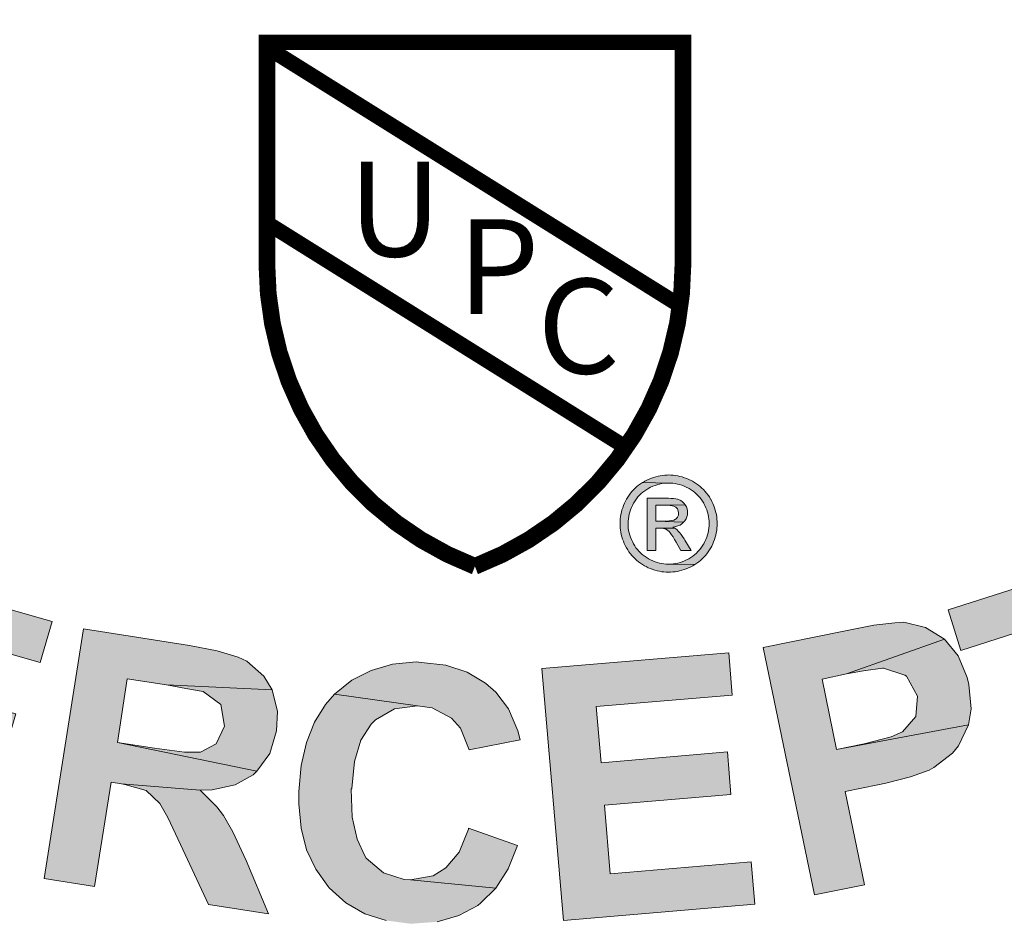
# Model space of a CAD drawing. Extents: x 0 to 319, y 0 to 412.
# Drawn here: x 213 to 220, y 94 to 101 of the extents above; entities that cross this region are included whole.
import ezdxf

# ---------------------------------------------------------------- set-up
doc = ezdxf.new("R2010")
doc.units = 0
doc.header["$LTSCALE"] = 5
doc.header["$MEASUREMENT"] = 0
doc.layers.get('DEFPOINTS').update_dxf_attribs({"linetype": 'CONTINUOUS'})
doc.layers.add('BADGE', color=7, linetype='CONTINUOUS')
doc.layers.add('SHT', color=1, linetype='CONTINUOUS')
doc.styles.add('SIMPLEX', font='SIMPLEX', dxfattribs={"width": 0.9})

msp = doc.modelspace()

# ---------------------------------------------------------------- hatches: boundary and pattern name
at = {"layer": 'BADGE'}
h = msp.add_hatch(color=256, dxfattribs=at)
h.dxf.hatch_style = 1
h.paths.add_polyline_path([(211.80665, 96.97434), (210.42929, 97.54496), (210.30795, 97.24981), (210.82282, 97.03665), (210.22925, 95.59699), (210.58014, 95.45269), (211.17372, 96.89235), (211.68531, 96.68247)])
h.paths.add_polyline_path([(209.33397, 98.14181), (209.00275, 97.58103), (209.07161, 96.14137), (209.39955, 96.67263)])
h.paths.add_polyline_path([(209.33397, 98.14181), (209.01258, 98.32218), (208.10419, 96.67919), (208.40917, 96.50866), (209.00275, 97.58103)])
h.paths.add_polyline_path([(210.31451, 97.60071), (210.00625, 97.77124), (209.39955, 96.67263), (209.07161, 96.14137), (209.40283, 95.95772)])
h.paths.add_polyline_path([(207.45814, 97.12191), (208.50427, 98.67964), (208.8191, 98.46647), (207.77296, 96.90875)])
h.paths.add_polyline_path([(222.14992, 97.47937), (222.08433, 97.44658), (221.93348, 97.35475), (221.81214, 97.24653), (221.73999, 97.14815), (221.66457, 96.99074), (221.62521, 96.85628), (221.60882, 96.68575), (221.62193, 96.5513), (221.66129, 96.38732), (221.73016, 96.21024), (221.77607, 96.12169), (221.87117, 95.96756), (221.98267, 95.84294), (222.10729, 95.74456), (222.24502, 95.67241), (222.29749, 95.65274), (222.45491, 95.61994), (222.6156, 95.61994), (222.78285, 95.65274), (222.95666, 95.71504), (223.01241, 95.74128), (223.16326, 95.83638), (223.28788, 95.9446), (223.38298, 96.07578), (223.45185, 96.22007), (222.8222, 96.01019), (222.73694, 95.9774), (222.57297, 95.96428), (222.41227, 96.00363), (222.40572, 96.00691), (222.2811, 96.0889), (222.17288, 96.2168), (222.08105, 96.38405), (222.07449, 96.39388), (222.01219, 96.57753), (221.98923, 96.7415), (222.00891, 96.8858), (222.04498, 96.9645), (222.14336, 97.0924), (222.28766, 97.1875), (222.86155, 97.51872), (222.80908, 97.5384), (222.65167, 97.57119), (222.4877, 97.57447), (222.32373, 97.54168)])
h.paths.add_polyline_path([(222.86155, 97.51872), (222.28766, 97.1875), (222.37292, 97.21702), (222.53689, 97.23669), (222.69758, 97.19734), (222.70086, 97.19734), (222.8222, 97.11535), (222.92714, 96.98746), (223.02225, 96.81693), (223.0288, 96.80053), (223.09439, 96.62016), (223.11407, 96.45619), (223.09439, 96.3119), (223.0616, 96.23319), (222.96322, 96.10202), (222.8222, 96.01019), (223.45185, 96.22007), (223.4748, 96.30534), (223.49776, 96.45947), (223.48792, 96.62344), (223.45185, 96.79397), (223.38298, 96.97106), (223.33051, 97.076), (223.23541, 97.22686), (223.12391, 97.35147), (222.99929, 97.44986)])
h.paths.add_polyline_path([(219.15254, 96.47915), (218.55568, 96.35781), (218.93609, 94.52134), (219.30667, 94.59676), (219.16237, 95.28872), (219.40505, 95.33791), (219.46408, 95.35103), (219.64773, 95.39694), (219.78546, 95.44613), (219.82154, 95.46581), (219.95927, 95.57403), (220.00518, 95.6265), (220.07733, 95.78391), (219.10006, 95.60027), (218.99184, 96.12169), (219.17221, 96.16105), (219.90024, 96.42012), (219.75923, 96.50538), (219.59854, 96.54474), (219.53295, 96.54146), (219.37554, 96.52178)])
h.paths.add_polyline_path([(219.90024, 96.42012), (219.17221, 96.16105), (219.30011, 96.184), (219.44112, 96.20368), (219.44768, 96.20368), (219.60509, 96.15121), (219.61821, 96.14465), (219.7002, 95.99707), (219.68708, 95.84622), (219.5887, 95.73144), (219.50343, 95.69537), (219.30339, 95.6429), (219.10006, 95.60027), (220.07733, 95.78391), (220.09701, 95.90197), (220.08061, 96.08234), (220.06749, 96.13481), (220.0019, 96.2955)])
h.paths.add_polyline_path([(216.02069, 96.24631), (215.98134, 96.24959), (215.80425, 96.23319), (215.64684, 96.18728), (215.50255, 96.11513), (215.37465, 96.01019), (215.99118, 95.92493), (216.0994, 95.90853), (216.24369, 95.8331), (216.30928, 95.75768), (216.37487, 95.59699), (216.752, 95.67241), (216.73561, 95.738), (216.66674, 95.90197), (216.57164, 96.02659), (216.49621, 96.09218), (216.35847, 96.17416), (216.20106, 96.22663)])
h.paths.add_polyline_path([(215.37465, 96.01019), (215.30906, 95.93477), (215.22708, 95.80359), (215.16805, 95.65274), (215.12869, 95.48221), (215.10902, 95.28872), (215.10902, 95.1969), (215.12869, 95.01653), (215.16805, 94.85584), (215.23691, 94.71154), (215.32874, 94.58365), (215.3353, 94.57381), (215.45991, 94.46231), (215.60093, 94.38032), (215.75834, 94.33113), (215.93215, 94.30818), (215.95511, 94.30818), (216.13547, 94.32129), (216.29616, 94.36721), (216.43718, 94.44263), (216.46014, 94.46231), (216.57164, 94.57053), (215.93871, 94.63284), (215.8928, 94.63612), (215.73866, 94.68531), (215.61077, 94.79353), (215.60093, 94.80993), (215.5419, 94.93454), (215.50583, 95.09851), (215.49927, 95.30512), (215.50255, 95.31168), (215.52222, 95.51172), (215.57141, 95.66913), (215.64684, 95.78719), (215.67963, 95.81999), (215.82065, 95.90197), (215.99118, 95.92493)])
h.paths.add_polyline_path([(216.36831, 95.01653), (216.36831, 95.00997), (216.29944, 94.83944), (216.20106, 94.72138), (216.10596, 94.66235), (215.93871, 94.63284), (216.57164, 94.57053), (216.66346, 94.71482), (216.73233, 94.88863)])
h.paths.add_polyline_path([(218.29989, 96.31846), (216.91269, 96.2004), (217.07339, 94.33113), (218.49337, 94.45247), (218.46714, 94.76729), (217.421, 94.67875), (217.37837, 95.18706), (218.31628, 95.26576), (218.29005, 95.58387), (217.35214, 95.50188), (217.31606, 95.91837), (218.32612, 96.00363)])
h.paths.add_polyline_path([(221.34646, 97.08912), (219.92648, 96.63656), (220.02158, 96.33485), (220.55285, 96.50538), (221.02508, 95.01981), (221.38582, 95.13459), (220.91358, 96.62016), (221.44157, 96.78741)])
h.paths.add_polyline_path([(214.299, 96.37093), (213.51194, 96.49555), (213.22007, 94.64268), (213.59393, 94.58365), (213.71854, 95.35759), (213.79397, 95.34447), (214.37771, 95.29856), (214.46625, 95.30184), (214.63678, 95.33791), (214.77124, 95.41334), (214.79747, 95.43957), (213.76446, 95.65274), (213.8366, 96.12497), (214.12847, 96.07906), (214.91225, 96.04299), (214.84994, 96.14465), (214.72532, 96.25615), (214.65974, 96.28566), (214.5056, 96.33157)])
h.paths.add_polyline_path([(214.91225, 96.04299), (214.12847, 96.07906), (214.27277, 96.05282), (214.40066, 96.02987), (214.53184, 95.93477), (214.55807, 95.77407), (214.49577, 95.6429), (214.38099, 95.58059), (214.26293, 95.58059), (214.03993, 95.6101), (213.76446, 95.65274), (214.79747, 95.43957), (214.89585, 95.57075), (214.94505, 95.738), (214.9516, 95.88229)])
h.paths.add_polyline_path([(214.37771, 95.29856), (213.79397, 95.34447), (213.82021, 95.34119), (213.97762, 95.29528), (214.07928, 95.20018), (214.13831, 95.09524), (214.23341, 94.89519), (214.44002, 94.44919), (214.88602, 94.38032), (214.71877, 94.77713), (214.70237, 94.81321), (214.62038, 94.99029), (214.55152, 95.11163), (214.50232, 95.17394)])
h.paths.add_polyline_path([(213.2791, 96.5513), (211.9411, 96.93171), (211.42623, 95.12803), (212.79703, 94.73778), (212.88557, 95.03949), (211.87551, 95.32807), (212.01653, 95.81999), (212.92165, 95.56091), (213.01019, 95.8659), (212.10507, 96.12169), (212.21657, 96.52178), (213.19056, 96.24631)])
h.paths.add_polyline_path([(223.8421, 98.35497), (223.16654, 97.93193), (224.1602, 96.34141), (224.48158, 96.54146), (224.06838, 97.20718), (224.13069, 97.24653), (224.60292, 97.59415), (224.66851, 97.65646), (224.77345, 97.79419), (224.82592, 97.93849), (224.8292, 97.97784), (223.90769, 97.45969), (223.65517, 97.86306), (223.90769, 98.02047), (224.51766, 98.50583), (224.40616, 98.54518), (224.23891, 98.54518), (224.17004, 98.5255), (224.02247, 98.45992)])
h.paths.add_polyline_path([(224.51766, 98.50583), (223.90769, 98.02047), (224.03231, 98.0959), (224.14381, 98.16149), (224.3045, 98.17461), (224.42911, 98.07294), (224.46847, 97.93193), (224.42256, 97.80731), (224.33073, 97.73188), (224.14708, 97.60727), (223.90769, 97.45969), (224.8292, 97.97784), (224.81609, 98.13853), (224.74394, 98.29922), (224.65539, 98.41072)], flags=17)
h.paths.add_polyline_path([(224.60292, 97.59415), (224.13069, 97.24653), (224.15364, 97.25965), (224.3045, 97.32852), (224.44223, 97.32524), (224.55701, 97.28261), (224.75706, 97.19734), (225.20634, 96.99402), (225.59003, 97.23669), (225.20306, 97.42362), (225.17026, 97.44002), (224.98989, 97.522), (224.85872, 97.56791), (224.78001, 97.58431)])
h.paths.add_polyline_path([(219.92711, 123.11552), (219.78681, 123.13744), (219.63775, 123.14402), (219.49526, 123.12867), (219.48649, 123.12867), (219.3462, 123.08483), (219.21029, 123.0103), (219.18836, 122.99495), (219.85915, 122.78232), (220.00603, 122.72971), (220.12221, 122.6486), (220.20989, 122.53461), (220.24278, 122.46446), (220.27127, 122.33293), (220.27347, 122.18167), (220.24716, 122.0085), (220.21428, 121.89012), (220.15509, 121.74325), (220.08056, 121.62707), (219.98849, 121.53938), (219.85915, 121.46923), (219.71886, 121.44074), (219.56979, 121.45389), (220.28662, 121.27633), (220.38526, 121.3684), (220.47295, 121.478), (220.5431, 121.60515), (220.60229, 121.74983), (220.64613, 121.91204), (220.66366, 121.99754), (220.67901, 122.15756), (220.67682, 122.30882), (220.6549, 122.45131), (220.61325, 122.58064), (220.55187, 122.70121), (220.53433, 122.72751), (220.44664, 122.83931), (220.34142, 122.93357), (220.22086, 123.0103), (220.08275, 123.07168)])
h.paths.add_polyline_path([(219.18836, 122.99495), (219.06999, 122.8985), (218.97134, 122.78451), (218.94065, 122.73847), (218.87489, 122.61571), (218.82009, 122.47323), (218.77625, 122.31101), (218.76309, 122.23867), (218.74336, 122.07864), (218.74556, 121.92739), (218.76748, 121.78709), (218.80913, 121.65556), (218.8727, 121.53281), (218.89024, 121.5065), (218.97792, 121.39689), (219.08095, 121.30482), (219.20371, 121.22591), (219.34181, 121.16672), (219.49745, 121.12069), (219.52814, 121.1163), (219.68598, 121.09438), (219.83504, 121.09657), (219.97753, 121.12069), (220.10906, 121.16891), (220.23401, 121.23687), (220.28662, 121.27633), (219.56979, 121.45389), (219.5676, 121.45389), (219.42731, 121.5065), (219.31112, 121.5898), (219.22344, 121.70818), (219.18836, 121.78271), (219.15768, 121.91643), (219.15548, 122.06549), (219.1796, 122.23648), (219.21029, 122.34828), (219.26947, 122.49734), (219.34401, 122.61352), (219.43607, 122.70121), (219.43827, 122.7034), (219.56541, 122.77136), (219.70571, 122.79547), (219.85915, 122.78232)])
h.paths.add_polyline_path([(217.66703, 121.96465), (217.70649, 122.3417), (218.44523, 122.26498), (218.40578, 121.88793)])
h.paths.add_polyline_path([(216.4219, 123.45968), (215.69631, 123.46407), (215.68754, 121.49116), (216.43506, 121.48896), (216.50082, 121.48896), (216.66085, 121.50212), (216.78799, 121.52842), (216.8121, 121.53719), (216.95678, 121.60076), (217.06858, 121.68406), (217.13873, 121.76298), (216.08651, 121.82217), (216.09309, 123.12867), (216.27065, 123.12867), (217.09489, 123.23828), (217.05762, 123.27554), (216.93705, 123.36323), (216.79895, 123.42242), (216.74195, 123.43557), (216.60166, 123.45311)])
h.paths.add_polyline_path([(217.09489, 123.23828), (216.27065, 123.12867), (216.30572, 123.12648), (216.48548, 123.1221), (216.59727, 123.10675), (216.65646, 123.08921), (216.78141, 123.01468), (216.82525, 122.96207), (216.89321, 122.82177), (216.90417, 122.78451), (216.92609, 122.6464), (216.93267, 122.47103), (216.93048, 122.3965), (216.91732, 122.23648), (216.89102, 122.11153), (216.86252, 122.0348), (216.7858, 121.92081), (216.76168, 121.90108), (216.62358, 121.8397), (216.55562, 121.82874), (216.38245, 121.82217), (216.08651, 121.82217), (217.13873, 121.76298), (217.21764, 121.88574), (217.28122, 122.03261), (217.31191, 122.14002), (217.33602, 122.2869), (217.3426, 122.45131), (217.3426, 122.47542), (217.33602, 122.63983), (217.3141, 122.78889), (217.28122, 122.91823), (217.25491, 122.98838), (217.18476, 123.12429)])
h.paths.add_polyline_path([(214.03249, 123.29089), (214.09825, 122.60914), (215.04306, 121.42758), (214.99264, 122.08084)])
h.paths.add_polyline_path([(214.03249, 123.29089), (213.64887, 123.24485), (213.88562, 121.28729), (214.25389, 121.33113), (214.09825, 122.60914)])
h.paths.add_polyline_path([(215.20089, 123.43338), (214.83261, 123.38953), (214.99264, 122.08084), (215.04306, 121.42758), (215.43764, 121.47581)])
h.paths.add_polyline_path([(212.34452, 122.88943), (212.27463, 122.38644), (212.74907, 121.76694), (212.23537, 121.61044), (212.9686, 121.4883), (213.26452, 121.10959), (213.67843, 121.23798)])
h.paths.add_polyline_path([(212.34452, 122.88943), (211.94358, 122.76594), (211.78859, 120.65584), (212.19172, 120.77942), (212.21657, 121.25648), (212.9686, 121.4883), (212.23537, 121.61044), (212.27463, 122.38644)])
h.paths.add_polyline_path([(210.07854, 122.03336), (209.98796, 121.98233), (209.86295, 121.89345), (209.76266, 121.7977), (209.74872, 121.77903), (209.67099, 121.64765), (209.63345, 121.50841), (209.63627, 121.35911), (209.68246, 121.21759), (209.68734, 121.21137), (209.77151, 121.09039), (209.8839, 121.00239), (210.02248, 120.94501), (210.05376, 120.93865), (210.17768, 120.9285), (210.33084, 120.93822), (210.51289, 120.97217), (210.55172, 120.98178), (210.73125, 121.01994), (210.8353, 121.03903), (210.85934, 121.0409), (211.00109, 121.02774), (211.09162, 120.93803), (211.11437, 120.87164), (211.09046, 120.72686), (211.08676, 120.71778), (211.00481, 120.61246), (210.86887, 120.52273), (211.50901, 120.82978), (211.49526, 120.97823), (211.44688, 121.11958), (211.43156, 121.14697), (211.34251, 121.27417), (211.23651, 121.36487), (211.10213, 121.42477), (210.95096, 121.446), (210.83277, 121.439), (210.68282, 121.41634), (210.50329, 121.37819), (210.37991, 121.3532), (210.21903, 121.32969), (210.11765, 121.3328), (210.01031, 121.4124), (210.01271, 121.55111), (210.08879, 121.64717), (210.22255, 121.73673), (210.78682, 122.08625), (210.65076, 122.13943), (210.52431, 122.15378), (210.38881, 122.14324), (210.2382, 122.10074)])
h.paths.add_polyline_path([(210.78682, 122.08625), (210.22255, 121.73673), (210.34642, 121.78375), (210.47772, 121.79176), (210.56181, 121.75653), (210.67388, 121.64432), (211.02157, 121.83847), (210.99598, 121.88485), (210.90122, 122.00061)], flags=17)
h.paths.add_polyline_path([(210.3146, 120.66651), (209.98558, 120.45842), (210.06907, 120.34618), (210.17844, 120.24035), (210.29654, 120.16379), (210.42335, 120.11649), (210.43898, 120.1133), (210.5698, 120.09929), (210.7095, 120.11236), (210.85809, 120.1525), (211.01557, 120.21972), (211.14833, 120.29381), (211.26897, 120.38235), (211.36489, 120.47777), (211.39898, 120.52), (211.47016, 120.65086), (211.50534, 120.79212), (211.50901, 120.82978), (210.86887, 120.52273), (210.8561, 120.51734), (210.706, 120.46829), (210.56914, 120.47523), (210.5466, 120.48227), (210.42499, 120.54757)])
h.paths.add_polyline_path([(222.70868, 122.03428), (222.35608, 122.21844), (221.45066, 120.48279), (222.68175, 119.84178), (222.83482, 120.13528), (221.95651, 120.59432)])
h.paths.add_polyline_path([(220.68521, 120.79202), (221.40078, 122.62911), (221.77037, 122.48544), (221.05699, 120.64822)])
at = {"layer": 'BADGE', "linetype": 'Continuous'}
h = msp.add_hatch(color=256, dxfattribs=at)
h.paths.add_polyline_path([(217.85351, 97.63734), (217.84258, 97.6372), (217.82563, 97.63622), (217.80868, 97.63454), (217.79187, 97.63187), (217.7752, 97.62851), (217.75852, 97.62431), (217.74185, 97.61927), (217.72546, 97.61352), (217.70893, 97.6068), (217.69254, 97.59937), (217.67629, 97.59097), (217.67503, 97.59027), (217.65976, 97.58144), (217.85351, 97.57766), (217.86822, 97.57724), (217.88517, 97.57598), (217.90198, 97.5736), (217.91865, 97.57023), (217.93532, 97.56603), (217.95199, 97.56071), (217.96838, 97.5544), (217.98477, 97.54712), (218.00116, 97.53885), (218.00523, 97.53661), (218.02022, 97.52765), (218.03451, 97.51784), (218.0481, 97.50719), (218.06084, 97.49584), (218.07289, 97.4838), (218.08424, 97.47091), (218.09489, 97.45718), (218.10469, 97.44275), (218.1138, 97.42762), (218.11464, 97.42622), (218.1229, 97.41011), (218.13019, 97.394), (218.13649, 97.37761), (218.14182, 97.36108), (218.14616, 97.34441), (218.14966, 97.32773), (218.15204, 97.31078), (218.15345, 97.29369), (218.15401, 97.2766), (218.15359, 97.25979), (218.15204, 97.2427), (218.14966, 97.22575), (218.14616, 97.20894), (218.14182, 97.19226), (218.13635, 97.17587), (218.13005, 97.15948), (218.12262, 97.14337), (218.11436, 97.1274), (218.11254, 97.12432), (218.10343, 97.10933), (218.09349, 97.09504), (218.08284, 97.08145), (218.07149, 97.0687), (218.0593, 97.05666), (218.04641, 97.04545), (218.03269, 97.0348), (218.01826, 97.02513), (218.00299, 97.01617), (218.00285, 97.01603), (217.98688, 97.00762), (217.97076, 97.0002), (217.95451, 96.99375), (217.93798, 96.98829), (217.92145, 96.98395), (217.90464, 96.98045), (217.88783, 96.97792), (217.87074, 96.97652), (217.85351, 96.97596), (218.04866, 96.97302), (218.06323, 96.98269), (218.07709, 96.99277), (218.0904, 97.0037), (218.10315, 97.01519), (218.11534, 97.02724), (218.12669, 97.03998), (218.13761, 97.05343), (218.14784, 97.06744), (218.15737, 97.08201), (218.16647, 97.09742), (218.17292, 97.10975), (218.18076, 97.12586), (218.18763, 97.14211), (218.19379, 97.1585), (218.19898, 97.17503), (218.20346, 97.19156), (218.20724, 97.20838), (218.21004, 97.22519), (218.212, 97.24228), (218.21326, 97.25937), (218.21368, 97.2766), (218.2134, 97.29201), (218.21228, 97.3091), (218.21032, 97.32619), (218.20752, 97.343), (218.20388, 97.35982), (218.19954, 97.37635), (218.19435, 97.39288), (218.18833, 97.40927), (218.18146, 97.42552), (218.1739, 97.44163), (218.16549, 97.45774), (218.16465, 97.459), (218.15569, 97.47427), (218.14602, 97.48884), (218.13565, 97.50271), (218.12473, 97.51602), (218.1131, 97.52863), (218.10091, 97.54067), (218.08816, 97.55202), (218.07471, 97.56281), (218.0607, 97.57276), (218.04599, 97.58228), (218.03072, 97.59097), (218.02036, 97.59643), (218.00397, 97.60428), (217.98758, 97.61114), (217.97104, 97.6173), (217.95451, 97.62263), (217.93784, 97.62711), (217.92117, 97.63075), (217.90436, 97.6337), (217.88755, 97.63566), (217.8706, 97.63692)])
h.paths.add_polyline_path([(217.65976, 97.58144), (217.64519, 97.57206), (217.63118, 97.56183), (217.61773, 97.55118), (217.60498, 97.53969), (217.59294, 97.52765), (217.58145, 97.5149), (217.57052, 97.50159), (217.56029, 97.48758), (217.55063, 97.47301), (217.54166, 97.45774), (217.53382, 97.44317), (217.52611, 97.42706), (217.51911, 97.41081), (217.51294, 97.39442), (217.50762, 97.37789), (217.50314, 97.36136), (217.49949, 97.34469), (217.49655, 97.32773), (217.49459, 97.31078), (217.49333, 97.29369), (217.49291, 97.2766), (217.49319, 97.26301), (217.49417, 97.24592), (217.49613, 97.22897), (217.49879, 97.21202), (217.5023, 97.19535), (217.50664, 97.17868), (217.51182, 97.16215), (217.51785, 97.14575), (217.52457, 97.1295), (217.53228, 97.11339), (217.54068, 97.09742), (217.54096, 97.09672), (217.54993, 97.08145), (217.55959, 97.06688), (217.56982, 97.05287), (217.58075, 97.03956), (217.59224, 97.02696), (217.60442, 97.01477), (217.61717, 97.00342), (217.63048, 96.99263), (217.64449, 96.98241), (217.6592, 96.97288), (217.67447, 96.96405), (217.68694, 96.95733), (217.70291, 96.94949), (217.71916, 96.94248), (217.73541, 96.93632), (217.75194, 96.93099), (217.76847, 96.92651), (217.78528, 96.92287), (217.80209, 96.91993), (217.81904, 96.91782), (217.83628, 96.9167), (217.85351, 96.91628), (217.86752, 96.91656), (217.88475, 96.91754), (217.9017, 96.91951), (217.91865, 96.92217), (217.93532, 96.92567), (217.95199, 96.93001), (217.96852, 96.9352), (217.98477, 96.94122), (218.00102, 96.94794), (218.01714, 96.95565), (218.03311, 96.96405), (218.03339, 96.96419), (218.04866, 96.97302), (217.85351, 96.97596), (217.85337, 96.97596), (217.83614, 96.97652), (217.81918, 96.97792), (217.80223, 96.98045), (217.78542, 96.98395), (217.76889, 96.98843), (217.7525, 96.99389), (217.73611, 97.0002), (217.72, 97.00776), (217.70403, 97.01617), (217.70095, 97.01785), (217.68582, 97.02696), (217.67153, 97.0369), (217.65808, 97.04755), (217.64533, 97.05904), (217.63328, 97.07123), (217.62194, 97.08411), (217.61143, 97.09784), (217.60176, 97.11227), (217.5928, 97.1274), (217.58439, 97.14309), (217.57697, 97.1592), (217.57052, 97.17545), (217.56506, 97.19198), (217.56057, 97.20852), (217.55707, 97.22533), (217.55455, 97.24228), (217.55315, 97.25937), (217.55259, 97.2766), (217.55259, 97.27814), (217.55315, 97.29537), (217.55483, 97.31232), (217.55735, 97.32928), (217.56085, 97.34595), (217.56534, 97.36262), (217.5708, 97.37901), (217.57725, 97.3954), (217.58481, 97.41151), (217.59322, 97.42762), (217.59546, 97.43168), (217.60484, 97.44667), (217.61493, 97.46082), (217.62572, 97.47427), (217.63721, 97.48702), (217.64953, 97.49893), (217.66256, 97.51013), (217.67629, 97.5205), (217.69072, 97.53003), (217.70599, 97.53885), (217.72, 97.54614), (217.73625, 97.55356), (217.75278, 97.55987), (217.76931, 97.56533), (217.78584, 97.56981), (217.80265, 97.57318), (217.81947, 97.5757), (217.83642, 97.5771), (217.85351, 97.57766)])
h.paths.add_polyline_path([(217.82871, 97.4653), (217.69548, 97.4653), (217.69548, 97.07725), (217.75796, 97.07725), (217.75796, 97.24214), (217.79481, 97.24214), (217.90044, 97.24242), (217.88363, 97.25082), (217.88825, 97.25124), (217.90632, 97.25419), (217.92299, 97.25909), (217.93826, 97.26609), (217.95199, 97.27506), (217.96432, 97.28613), (217.75796, 97.29565), (217.75796, 97.41277), (217.82913, 97.41277), (217.97623, 97.41711), (217.96964, 97.4258), (217.95746, 97.43785), (217.94345, 97.44751), (217.92762, 97.4548), (217.91949, 97.45732), (217.9059, 97.46012), (217.89007, 97.46236), (217.872, 97.46404), (217.85155, 97.46502)], flags=17)
h.paths.add_polyline_path([(217.97623, 97.41711), (217.82913, 97.41277), (217.84454, 97.41249), (217.86471, 97.41137), (217.88069, 97.40927), (217.89217, 97.40605), (217.90674, 97.39806), (217.91851, 97.38601), (217.92537, 97.372), (217.92804, 97.35491), (217.92622, 97.33964), (217.91977, 97.32451), (217.90842, 97.3119), (217.90366, 97.30854), (217.89133, 97.30294), (217.87564, 97.29888), (217.85645, 97.29649), (217.83389, 97.29565), (217.75796, 97.29565), (217.96432, 97.28613), (217.97343, 97.29677), (217.98267, 97.3112), (217.98912, 97.32661), (217.99318, 97.34286), (217.99444, 97.36024), (217.99402, 97.36878), (217.99108, 97.38545), (217.98519, 97.40156)], flags=17)
h.paths.add_polyline_path([(217.90044, 97.24242), (217.79481, 97.24214), (217.79607, 97.24214), (217.81582, 97.2406), (217.83207, 97.23611), (217.84496, 97.22883), (217.84832, 97.22617), (217.85673, 97.21804), (217.86598, 97.20739), (217.87592, 97.19409), (217.88657, 97.17812), (217.89806, 97.15962), (217.91038, 97.13847), (217.94471, 97.07725), (218.0212, 97.07725), (217.97385, 97.15332), (217.96796, 97.16257), (217.95634, 97.18022), (217.94541, 97.19577), (217.93504, 97.20936), (217.92551, 97.22084), (217.91655, 97.23023), (217.91389, 97.23275)], flags=17)

# ---------------------------------------------------------------- linework, layer by layer
at = {"layer": 'BADGE'}
msp.add_circle((216.41663, 108.91416), 15.88297, dxfattribs=at)
at = {"layer": 'DEFPOINTS', "color": 7, "lineweight": 0}
for points in [[(217.85351, 97.63734), (217.84258, 97.6372), (217.82563, 97.63622), (217.80868, 97.63454), (217.79187, 97.63187), (217.7752, 97.62851), (217.75852, 97.62431), (217.74185, 97.61927), (217.72546, 97.61352), (217.70893, 97.6068), (217.69254, 97.59937), (217.67629, 97.59097), (217.67503, 97.59027), (217.65976, 97.58144), (217.85351, 97.57766), (217.86822, 97.57724), (217.88517, 97.57598), (217.90198, 97.5736), (217.91865, 97.57023), (217.93532, 97.56603), (217.95199, 97.56071), (217.96838, 97.5544), (217.98477, 97.54712), (218.00116, 97.53885), (218.00523, 97.53661), (218.02022, 97.52765), (218.03451, 97.51784), (218.0481, 97.50719), (218.06084, 97.49584), (218.07289, 97.4838), (218.08424, 97.47091), (218.09489, 97.45718), (218.10469, 97.44275), (218.1138, 97.42762), (218.11464, 97.42622), (218.1229, 97.41011), (218.13019, 97.394), (218.13649, 97.37761), (218.14182, 97.36108), (218.14616, 97.34441), (218.14966, 97.32773), (218.15204, 97.31078), (218.15345, 97.29369), (218.15401, 97.2766), (218.15359, 97.25979), (218.15204, 97.2427), (218.14966, 97.22575), (218.14616, 97.20894), (218.14182, 97.19226), (218.13635, 97.17587), (218.13005, 97.15948), (218.12262, 97.14337), (218.11436, 97.1274), (218.11254, 97.12432), (218.10343, 97.10933), (218.09349, 97.09504), (218.08284, 97.08145), (218.07149, 97.0687), (218.0593, 97.05666), (218.04641, 97.04545), (218.03269, 97.0348), (218.01826, 97.02513), (218.00299, 97.01617), (218.00285, 97.01603), (217.98688, 97.00762), (217.97076, 97.0002), (217.95451, 96.99375), (217.93798, 96.98829), (217.92145, 96.98395), (217.90464, 96.98045), (217.88783, 96.97792), (217.87074, 96.97652), (217.85351, 96.97596), (218.04866, 96.97302), (218.06323, 96.98269), (218.07709, 96.99277), (218.0904, 97.0037), (218.10315, 97.01519), (218.11534, 97.02724), (218.12669, 97.03998), (218.13761, 97.05343), (218.14784, 97.06744), (218.15737, 97.08201), (218.16647, 97.09742), (218.17292, 97.10975), (218.18076, 97.12586), (218.18763, 97.14211), (218.19379, 97.1585), (218.19898, 97.17503), (218.20346, 97.19156), (218.20724, 97.20838), (218.21004, 97.22519), (218.212, 97.24228), (218.21326, 97.25937), (218.21368, 97.2766), (218.2134, 97.29201), (218.21228, 97.3091), (218.21032, 97.32619), (218.20752, 97.343), (218.20388, 97.35982), (218.19954, 97.37635), (218.19435, 97.39288), (218.18833, 97.40927), (218.18146, 97.42552), (218.1739, 97.44163), (218.16549, 97.45774), (218.16465, 97.459), (218.15569, 97.47427), (218.14602, 97.48884), (218.13565, 97.50271), (218.12473, 97.51602), (218.1131, 97.52863), (218.10091, 97.54067), (218.08816, 97.55202), (218.07471, 97.56281), (218.0607, 97.57276), (218.04599, 97.58228), (218.03072, 97.59097), (218.02036, 97.59643), (218.00397, 97.60428), (217.98758, 97.61114), (217.97104, 97.6173), (217.95451, 97.62263), (217.93784, 97.62711), (217.92117, 97.63075), (217.90436, 97.6337), (217.88755, 97.63566), (217.8706, 97.63692)], [(217.65976, 97.58144), (217.64519, 97.57206), (217.63118, 97.56183), (217.61773, 97.55118), (217.60498, 97.53969), (217.59294, 97.52765), (217.58145, 97.5149), (217.57052, 97.50159), (217.56029, 97.48758), (217.55063, 97.47301), (217.54166, 97.45774), (217.53382, 97.44317), (217.52611, 97.42706), (217.51911, 97.41081), (217.51294, 97.39442), (217.50762, 97.37789), (217.50314, 97.36136), (217.49949, 97.34469), (217.49655, 97.32773), (217.49459, 97.31078), (217.49333, 97.29369), (217.49291, 97.2766), (217.49319, 97.26301), (217.49417, 97.24592), (217.49613, 97.22897), (217.49879, 97.21202), (217.5023, 97.19535), (217.50664, 97.17868), (217.51182, 97.16215), (217.51785, 97.14575), (217.52457, 97.1295), (217.53228, 97.11339), (217.54068, 97.09742), (217.54096, 97.09672), (217.54993, 97.08145), (217.55959, 97.06688), (217.56982, 97.05287), (217.58075, 97.03956), (217.59224, 97.02696), (217.60442, 97.01477), (217.61717, 97.00342), (217.63048, 96.99263), (217.64449, 96.98241), (217.6592, 96.97288), (217.67447, 96.96405), (217.68694, 96.95733), (217.70291, 96.94949), (217.71916, 96.94248), (217.73541, 96.93632), (217.75194, 96.93099), (217.76847, 96.92651), (217.78528, 96.92287), (217.80209, 96.91993), (217.81904, 96.91782), (217.83628, 96.9167), (217.85351, 96.91628), (217.86752, 96.91656), (217.88475, 96.91754), (217.9017, 96.91951), (217.91865, 96.92217), (217.93532, 96.92567), (217.95199, 96.93001), (217.96852, 96.9352), (217.98477, 96.94122), (218.00102, 96.94794), (218.01714, 96.95565), (218.03311, 96.96405), (218.03339, 96.96419), (218.04866, 96.97302), (217.85351, 96.97596), (217.85337, 96.97596), (217.83614, 96.97652), (217.81918, 96.97792), (217.80223, 96.98045), (217.78542, 96.98395), (217.76889, 96.98843), (217.7525, 96.99389), (217.73611, 97.0002), (217.72, 97.00776), (217.70403, 97.01617), (217.70095, 97.01785), (217.68582, 97.02696), (217.67153, 97.0369), (217.65808, 97.04755), (217.64533, 97.05904), (217.63328, 97.07123), (217.62194, 97.08411), (217.61143, 97.09784), (217.60176, 97.11227), (217.5928, 97.1274), (217.58439, 97.14309), (217.57697, 97.1592), (217.57052, 97.17545), (217.56506, 97.19198), (217.56057, 97.20852), (217.55707, 97.22533), (217.55455, 97.24228), (217.55315, 97.25937), (217.55259, 97.2766), (217.55259, 97.27814), (217.55315, 97.29537), (217.55483, 97.31232), (217.55735, 97.32928), (217.56085, 97.34595), (217.56534, 97.36262), (217.5708, 97.37901), (217.57725, 97.3954), (217.58481, 97.41151), (217.59322, 97.42762), (217.59546, 97.43168), (217.60484, 97.44667), (217.61493, 97.46082), (217.62572, 97.47427), (217.63721, 97.48702), (217.64953, 97.49893), (217.66256, 97.51013), (217.67629, 97.5205), (217.69072, 97.53003), (217.70599, 97.53885), (217.72, 97.54614), (217.73625, 97.55356), (217.75278, 97.55987), (217.76931, 97.56533), (217.78584, 97.56981), (217.80265, 97.57318), (217.81947, 97.5757), (217.83642, 97.5771), (217.85351, 97.57766)], [(217.82871, 97.4653), (217.69548, 97.4653), (217.69548, 97.07725), (217.75796, 97.07725), (217.75796, 97.24214), (217.79481, 97.24214), (217.90044, 97.24242), (217.88363, 97.25082), (217.88825, 97.25124), (217.90632, 97.25419), (217.92299, 97.25909), (217.93826, 97.26609), (217.95199, 97.27506), (217.96432, 97.28613), (217.75796, 97.29565), (217.75796, 97.41277), (217.82913, 97.41277), (217.97623, 97.41711), (217.96964, 97.4258), (217.95746, 97.43785), (217.94345, 97.44751), (217.92762, 97.4548), (217.91949, 97.45732), (217.9059, 97.46012), (217.89007, 97.46236), (217.872, 97.46404), (217.85155, 97.46502)], [(217.97623, 97.41711), (217.82913, 97.41277), (217.84454, 97.41249), (217.86471, 97.41137), (217.88069, 97.40927), (217.89217, 97.40605), (217.90674, 97.39806), (217.91851, 97.38601), (217.92537, 97.372), (217.92804, 97.35491), (217.92622, 97.33964), (217.91977, 97.32451), (217.90842, 97.3119), (217.90366, 97.30854), (217.89133, 97.30294), (217.87564, 97.29888), (217.85645, 97.29649), (217.83389, 97.29565), (217.75796, 97.29565), (217.96432, 97.28613), (217.97343, 97.29677), (217.98267, 97.3112), (217.98912, 97.32661), (217.99318, 97.34286), (217.99444, 97.36024), (217.99402, 97.36878), (217.99108, 97.38545), (217.98519, 97.40156)], [(217.90044, 97.24242), (217.79481, 97.24214), (217.79607, 97.24214), (217.81582, 97.2406), (217.83207, 97.23611), (217.84496, 97.22883), (217.84832, 97.22617), (217.85673, 97.21804), (217.86598, 97.20739), (217.87592, 97.19409), (217.88657, 97.17812), (217.89806, 97.15962), (217.91038, 97.13847), (217.94471, 97.07725), (218.0212, 97.07725), (217.97385, 97.15332), (217.96796, 97.16257), (217.95634, 97.18022), (217.94541, 97.19577), (217.93504, 97.20936), (217.92551, 97.22084), (217.91655, 97.23023), (217.91389, 97.23275)], [(221.34646, 97.08912), (219.92648, 96.63656), (220.02158, 96.33485), (220.55285, 96.50538), (221.02508, 95.01981), (221.38582, 95.13459), (220.91358, 96.62016), (221.44157, 96.78741)], [(213.2791, 96.5513), (211.9411, 96.93171), (211.42623, 95.12803), (212.79703, 94.73778), (212.88557, 95.03949), (211.87551, 95.32807), (212.01653, 95.81999), (212.92165, 95.56091), (213.01019, 95.8659), (212.10507, 96.12169), (212.21657, 96.52178), (213.19056, 96.24631)], [(214.299, 96.37093), (213.51194, 96.49555), (213.22007, 94.64268), (213.59393, 94.58365), (213.71854, 95.35759), (213.79397, 95.34447), (214.37771, 95.29856), (214.46625, 95.30184), (214.63678, 95.33791), (214.77124, 95.41334), (214.79747, 95.43957), (213.76446, 95.65274), (213.8366, 96.12497), (214.12847, 96.07906), (214.91225, 96.04299), (214.84994, 96.14465), (214.72532, 96.25615), (214.65974, 96.28566), (214.5056, 96.33157)], [(219.15254, 96.47915), (218.55568, 96.35781), (218.93609, 94.52134), (219.30667, 94.59676), (219.16237, 95.28872), (219.40505, 95.33791), (219.46408, 95.35103), (219.64773, 95.39694), (219.78546, 95.44613), (219.82154, 95.46581), (219.95927, 95.57403), (220.00518, 95.6265), (220.07733, 95.78391), (219.10006, 95.60027), (218.99184, 96.12169), (219.17221, 96.16105), (219.90024, 96.42012), (219.75923, 96.50538), (219.59854, 96.54474), (219.53295, 96.54146), (219.37554, 96.52178)], [(219.90024, 96.42012), (219.17221, 96.16105), (219.30011, 96.184), (219.44112, 96.20368), (219.44768, 96.20368), (219.60509, 96.15121), (219.61821, 96.14465), (219.7002, 95.99707), (219.68708, 95.84622), (219.5887, 95.73144), (219.50343, 95.69537), (219.30339, 95.6429), (219.10006, 95.60027), (220.07733, 95.78391), (220.09701, 95.90197), (220.08061, 96.08234), (220.06749, 96.13481), (220.0019, 96.2955)], [(218.29989, 96.31846), (216.91269, 96.2004), (217.07339, 94.33113), (218.49337, 94.45247), (218.46714, 94.76729), (217.421, 94.67875), (217.37837, 95.18706), (218.31628, 95.26576), (218.29005, 95.58387), (217.35214, 95.50188), (217.31606, 95.91837), (218.32612, 96.00363)], [(216.02069, 96.24631), (215.98134, 96.24959), (215.80425, 96.23319), (215.64684, 96.18728), (215.50255, 96.11513), (215.37465, 96.01019), (215.99118, 95.92493), (216.0994, 95.90853), (216.24369, 95.8331), (216.30928, 95.75768), (216.37487, 95.59699), (216.752, 95.67241), (216.73561, 95.738), (216.66674, 95.90197), (216.57164, 96.02659), (216.49621, 96.09218), (216.35847, 96.17416), (216.20106, 96.22663)], [(214.91225, 96.04299), (214.12847, 96.07906), (214.27277, 96.05282), (214.40066, 96.02987), (214.53184, 95.93477), (214.55807, 95.77407), (214.49577, 95.6429), (214.38099, 95.58059), (214.26293, 95.58059), (214.03993, 95.6101), (213.76446, 95.65274), (214.79747, 95.43957), (214.89585, 95.57075), (214.94505, 95.738), (214.9516, 95.88229)], [(214.37771, 95.29856), (213.79397, 95.34447), (213.82021, 95.34119), (213.97762, 95.29528), (214.07928, 95.20018), (214.13831, 95.09524), (214.23341, 94.89519), (214.44002, 94.44919), (214.88602, 94.38032), (214.71877, 94.77713), (214.70237, 94.81321), (214.62038, 94.99029), (214.55152, 95.11163), (214.50232, 95.17394)], [(216.36831, 95.01653), (216.36831, 95.00997), (216.29944, 94.83944), (216.20106, 94.72138), (216.10596, 94.66235), (215.93871, 94.63284), (216.57164, 94.57053), (216.66346, 94.71482), (216.73233, 94.88863)]]:
    msp.add_lwpolyline(points, close=True, dxfattribs=at)
msp.add_lwpolyline([(216.13547, 94.32129), (216.29616, 94.36721), (216.43718, 94.44263), (216.46014, 94.46231), (216.57164, 94.57053), (215.93871, 94.63284), (215.8928, 94.63612), (215.73866, 94.68531), (215.61077, 94.79353), (215.60093, 94.80993), (215.5419, 94.93454), (215.50583, 95.09851), (215.49927, 95.30512), (215.50255, 95.31168), (215.52222, 95.51172), (215.57141, 95.66913), (215.64684, 95.78719), (215.67963, 95.81999), (215.82065, 95.90197), (215.99118, 95.92493), (215.37465, 96.01019), (215.30906, 95.93477), (215.22708, 95.80359), (215.16805, 95.65274), (215.12869, 95.48221), (215.10902, 95.28872), (215.10902, 95.1969), (215.12869, 95.01653), (215.16805, 94.85584), (215.23691, 94.71154), (215.32874, 94.58365), (215.3353, 94.57381), (215.45991, 94.46231), (215.60093, 94.38032), (215.75834, 94.33113)], dxfattribs=at)
at = {"layer": 'SHT', "color": 9}
msp.add_lwpolyline([(217.96014, 100.84816, 0.11269, 0.11269, 0), (214.87313, 100.84816, 0.12396, 0.12396, 0), (214.87313, 99.20497, 0.12396, 0.12396, 0.3105263), (216.41663, 96.95932, 0.12396, 0.12396, 0.3105263), (217.96014, 99.20497, 0.12396, 0.12396, 0)], format="xyseb", close=True, dxfattribs=at)
at = {"layer": 'SHT', "color": 9, "const_width": 0.11269}
for points in [[(214.87673, 100.80873), (217.91492, 98.90839)], [(214.87313, 99.50816), (217.53678, 97.8421)]]:
    msp.add_lwpolyline(points, dxfattribs=at)

# ---------------------------------------------------------------- texts
at = {"layer": 'SHT', "color": 9, "style": 'SIMPLEX'}
for s, p in [('U', (215.4765, 99.25868)), ('P', (216.28723, 98.83217)), ('C', (216.87969, 98.39007))]:
    msp.add_text(s, height=0.70366, dxfattribs=at).set_placement(p)

doc.saveas('drawing.dxf')
